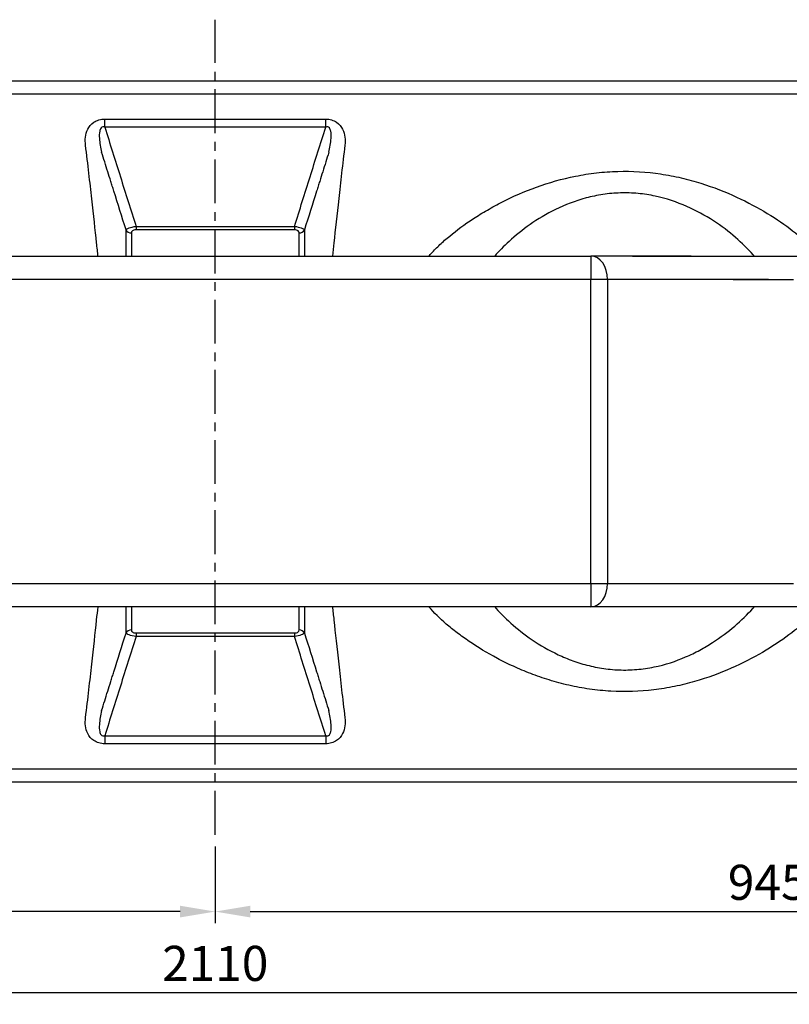
# Model space of a CAD drawing. Extents: x 0 to 4044, y -1 to 5802.
# Drawn here: x 1837 to 2495, y 3896 to 4738 of the extents above; entities that cross this region are included whole.
import ezdxf

# ---------------------------------------------------------------- set-up
doc = ezdxf.new("R2010")
doc.units = 0
doc.header["$LTSCALE"] = 30
doc.header["$MEASUREMENT"] = 0
doc.linetypes.add('CENTER', pattern=[2, 1.25, -0.25, 0.25, -0.25])
doc.layers.get('0').update_dxf_attribs({"linetype": 'CONTINUOUS'})
doc.layers.get('DEFPOINTS').update_dxf_attribs({"linetype": 'CONTINUOUS'})
doc.layers.add('BOM-UDEF', color=3, linetype='CONTINUOUS')
doc.layers.add('중심선', color=1, linetype='CENTER')
doc.styles.get("Standard").update_dxf_attribs({"font": 'romans.shx'})
doc.dimstyles.new('사본_STANDARD', dxfattribs={"dimtxt": 0.18, "dimasz": 0.18, "dimexe": 0.18, "dimexo": 0.0625, "dimgap": 0.09, "dimtad": 1, "dimtoh": 1, "dimdec": 1, "dimlfac": -1, "dimzin": 0, "dimtxsty": 'STANDARD', "dimcen": 0, "dimclrd": 256, "dimclre": 256, "dimazin": 3, "dimtfac": 1, "dimtdec": 1, "dimtofl": 0, "dimtmove": 0, "dimatfit": 3, "dimtolj": 1, "dimtzin": 0})

# ---------------------------------------------------------------- blocks, each defined once
blk = doc.blocks.new('*D248')
at = {"layer": 'BOM-UDEF', "color": 86}
for p, q in [((2949.49, 4115.49), (2949.49, 3964.85)), ((2004.49, 4030.62), (2004.49, 3964.85)), ((2034.49, 3974.85), (2919.49, 3974.85))]:
    blk.add_line(p, q, dxfattribs=at)
for points in [[(2034.49, 3979.85), (2034.49, 3969.85), (2004.49, 3974.85)], [(2919.49, 3979.85), (2919.49, 3969.85), (2949.49, 3974.85)]]:
    blk.add_solid(points, dxfattribs=at)
at = {"layer": 'DEFPOINTS', "color": 0}
for p in [(2949.49, 4125.49), (2004.49, 4040.62), (2949.49, 3974.85)]:
    blk.add_point(p, dxfattribs=at)
at = {"layer": 'BOM-UDEF', "color": 7, "insert": (2476.99, 3999.85), "char_height": 30, "attachment_point": 5}
blk.add_mtext('\\A1;945', dxfattribs=at)
blk = doc.blocks.new('*D249')
at = {"layer": 'BOM-UDEF', "color": 86}
for p, q in [((1059.49, 4240.49), (1059.49, 3964.85)), ((2004.49, 4030.62), (2004.49, 3964.85)), ((1974.49, 3974.85), (1089.49, 3974.85))]:
    blk.add_line(p, q, dxfattribs=at)
for points in [[(1089.49, 3979.85), (1089.49, 3969.85), (1059.49, 3974.85)], [(1974.49, 3979.85), (1974.49, 3969.85), (2004.49, 3974.85)]]:
    blk.add_solid(points, dxfattribs=at)
at = {"layer": 'DEFPOINTS', "color": 0}
for p in [(1059.49, 4250.49), (2004.49, 4040.62), (1059.49, 3974.85)]:
    blk.add_point(p, dxfattribs=at)
at = {"layer": 'BOM-UDEF', "color": 7, "insert": (1531.99, 3999.85), "char_height": 30, "attachment_point": 5}
blk.add_mtext('\\A1;945', dxfattribs=at)
blk = doc.blocks.new('*D252')
at = {"layer": 'BOM-UDEF', "color": 86}
for p, q in [((3059.49, 4238.46), (3059.49, 3895.54)), ((949.49, 4115.49), (949.49, 3895.54)), ((979.49, 3905.54), (3029.49, 3905.54))]:
    blk.add_line(p, q, dxfattribs=at)
for points in [[(979.49, 3910.54), (979.49, 3900.54), (949.49, 3905.54)], [(3029.49, 3910.54), (3029.49, 3900.54), (3059.49, 3905.54)]]:
    blk.add_solid(points, dxfattribs=at)
at = {"layer": 'DEFPOINTS', "color": 0}
for p in [(3059.49, 4248.46), (949.49, 4125.49), (3059.49, 3905.54)]:
    blk.add_point(p, dxfattribs=at)
at = {"layer": 'BOM-UDEF', "color": 7, "insert": (2004.49, 3930.54), "char_height": 30, "attachment_point": 5}
blk.add_mtext('\\A1;2110', dxfattribs=at)

msp = doc.modelspace()

# ---------------------------------------------------------------- linework, layer by layer
at = {"color": 7, "linetype": 'CONTINUOUS'}
for p, q in [((989.49, 4685.49), (2909.49, 4685.49)), ((2909.49, 4673.99), (989.49, 4673.99)), ((1910.02, 4652.6), (2098.95, 4652.6)), ((1910.02, 4645.73), (1910.02, 4652.6)), ((2098.95, 4645.73), (2098.95, 4652.6)), ((2098.95, 4645.73), (1910.02, 4645.73)), ((1936.72, 4560.9), (1936.72, 4557.86)), ((1936.72, 4560.9), (2072.26, 4560.9)), ((2072.26, 4557.86), (1936.72, 4557.86)), ((2072.26, 4560.9), (2072.26, 4557.86)), ((1793.24, 4535.49), (2325.74, 4535.49)), ((2325.74, 4535.49), (2325.74, 4515.49)), ((2411.45, 4535.49), (2325.74, 4535.49)), ((2361.45, 4535.49), (2477.53, 4535.49)), ((2477.53, 4535.49), (2513.24, 4535.49)), ((2325.74, 4515.49), (1793.24, 4515.49)), ((2340.03, 4515.49), (2325.74, 4515.49)), ((2325.74, 4255.49), (2325.74, 4515.49)), ((2340.03, 4515.49), (2340.03, 4255.49)), ((2361.45, 4515.49), (2340.03, 4515.49)), ((2477.53, 4515.49), (2361.45, 4515.49)), ((2447.53, 4515.49), (2498.95, 4515.49)), ((1793.24, 4255.49), (2325.74, 4255.49)), ((2325.74, 4255.49), (2325.74, 4235.49)), ((2325.74, 4255.49), (2340.03, 4255.49)), ((2340.03, 4255.49), (2361.45, 4255.49)), ((2361.45, 4255.49), (2477.53, 4255.49)), ((2477.53, 4255.49), (2498.95, 4255.49)), ((2325.74, 4235.49), (1793.24, 4235.49)), ((2361.45, 4235.49), (2325.74, 4235.49)), ((2477.53, 4235.49), (2361.45, 4235.49)), ((2513.24, 4235.49), (2477.53, 4235.49)), ((1936.72, 4213.12), (2072.26, 4213.12)), ((1936.72, 4213.12), (1936.72, 4210.09)), ((2072.26, 4213.12), (2072.26, 4210.09)), ((2072.26, 4210.09), (1936.72, 4210.09)), ((1910.02, 4125.25), (1910.02, 4118.39)), ((1910.02, 4125.25), (2098.95, 4125.25)), ((2098.95, 4118.39), (1910.02, 4118.39)), ((2098.95, 4125.25), (2098.95, 4118.39)), ((989.49, 4096.99), (2909.49, 4096.99)), ((2909.49, 4085.49), (989.49, 4085.49))]:
    msp.add_line(p, q, dxfattribs=at)
for centre, major_axis, ratio, start_param, end_param in [((1932.79, 4559.65), (-5, -0.01), 0.869633, 0.401268, 1.568572), ((2076.19, 4559.65), (-5, 0.01), 0.869633, 1.573021, 2.740325), ((2325.74, 4515.49), (0, 20), 0.714143, 4.712389, 6.283185), ((2325.74, 4255.49), (0, 20), 0.714143, 3.141593, 4.712389), ((1932.79, 4211.33), (5, -0.01), 0.869633, 1.573021, 2.740325), ((2076.19, 4211.33), (5, 0.01), 0.869633, 0.401268, 1.568572)]:
    msp.add_ellipse(centre, major_axis=major_axis, ratio=ratio, start_param=start_param, end_param=end_param, dxfattribs=at)
for points, knots in [([(1893.56, 4630.42), (1893.28, 4632.66), (1893.24, 4634.91), (1893.82, 4639.44), (1894.44, 4641.74), (1896.66, 4646.13), (1898.29, 4648.28), (1901.99, 4650.77), (1903.41, 4651.45), (1906.6, 4652.38), (1908.29, 4652.6), (1910.02, 4652.6)], [0, 0, 0, 0, 0.25, 0.25, 0.5, 0.5, 0.75, 0.75, 0.875, 0.875, 1, 1, 1, 1]), ([(2098.95, 4652.6), (2100.69, 4652.6), (2102.39, 4652.38), (2105.57, 4651.45), (2107.01, 4650.76), (2110.7, 4648.26), (2112.32, 4646.13), (2114.55, 4641.72), (2115.16, 4639.42), (2115.73, 4634.91), (2115.7, 4632.66), (2115.42, 4630.42)], [0, 0, 0, 0, 0.125, 0.125, 0.25, 0.25, 0.5, 0.5, 0.75, 0.75, 1, 1, 1, 1]), ([(1910.02, 4645.73), (1909.46, 4645.93), (1908.85, 4646.03), (1907.71, 4645.79), (1907.24, 4645.46), (1906.21, 4644.26), (1905.9, 4643.26), (1905.27, 4640.3), (1905.28, 4638.27), (1905.61, 4632.21), (1906.37, 4628.2), (1907.34, 4624.24)], [0, 0, 0, 0, 0.0625, 0.0625, 0.125, 0.125, 0.25, 0.25, 0.5, 0.5, 1, 1, 1, 1]), ([(1910.02, 4645.73), (1914.47, 4631.59), (1918.92, 4617.45), (1925.58, 4596.24), (1927.81, 4589.17), (1932.26, 4575.03), (1934.49, 4567.96), (1936.72, 4560.9)], [0, 0, 0, 0, 0.5, 0.5, 0.75, 0.75, 1, 1, 1, 1]), ([(2072.26, 4560.9), (2074.49, 4567.96), (2076.72, 4575.03), (2081.17, 4589.17), (2083.4, 4596.24), (2090.06, 4617.45), (2094.51, 4631.59), (2098.95, 4645.73)], [0, 0, 0, 0, 0.25, 0.25, 0.5, 0.5, 1, 1, 1, 1]), ([(2101.64, 4624.24), (2102.61, 4628.2), (2103.36, 4632.19), (2103.7, 4638.26), (2103.71, 4640.3), (2103.08, 4643.25), (2102.78, 4644.25), (2101.75, 4645.45), (2101.27, 4645.79), (2100.14, 4646.03), (2099.52, 4645.93), (2098.95, 4645.73)], [0, 0, 0, 0, 0.5, 0.5, 0.75, 0.75, 0.875, 0.875, 0.9375, 0.9375, 1, 1, 1, 1]), ([(1904.28, 4535.25), (1903.88, 4538.93), (1903.46, 4542.79), (1901.82, 4557.97), (1900.47, 4570.5), (1898.14, 4591.4), (1897.31, 4598.71), (1895.53, 4614.07), (1894.61, 4622.1), (1893.56, 4630.42)], [0, 0, 0, 0, 0.153887, 0.153887, 0.576943, 0.576943, 0.788472, 0.788472, 1, 1, 1, 1]), ([(1928.19, 4557.94), (1924.71, 4568.99), (1920.8, 4581.41), (1916.67, 4594.53), (1916.02, 4596.61), (1915.59, 4597.99), (1915.37, 4598.68), (1914.29, 4602.13), (1911.68, 4610.42), (1909.07, 4618.71), (1907.34, 4624.24)], [0, 0, 0, 0, 0.5, 0.5625, 0.59375, 0.59375, 0.625, 0.625, 0.75, 1, 1, 1, 1]), ([(2101.64, 4624.24), (2099.91, 4618.71), (2097.3, 4610.42), (2094.69, 4602.13), (2093.61, 4598.68), (2093.39, 4597.99), (2092.96, 4596.61), (2092.31, 4594.53), (2088.18, 4581.41), (2084.27, 4568.99), (2080.79, 4557.94)], [0, 0, 0, 0, 0.25, 0.375, 0.375, 0.40625, 0.40625, 0.4375, 0.5, 1, 1, 1, 1]), ([(2115.42, 4630.42), (2114.36, 4622.1), (2113.45, 4614.12), (2111.68, 4598.84), (2110.86, 4591.54), (2108.53, 4570.65), (2107.17, 4558.07), (2105.53, 4542.88), (2105.11, 4539.08), (2104.72, 4535.46)], [0, 0, 0, 0, 0.212416, 0.212416, 0.424831, 0.424831, 0.849663, 0.849663, 1, 1, 1, 1]), ([(2187.2, 4535.46), (2187.93, 4536.31), (2188.68, 4537.16), (2191.63, 4540.4), (2194.04, 4542.83), (2199.23, 4547.71), (2202.02, 4550.17), (2210.97, 4557.58), (2217.71, 4562.55), (2229.05, 4569.96), (2233.05, 4572.43), (2241.35, 4577.23), (2245.67, 4579.58), (2259.14, 4586.41), (2268.84, 4590.7), (2289.87, 4598.27), (2300.92, 4601.46), (2318.47, 4604.99), (2324.51, 4605.95), (2336.58, 4607.34), (2342.66, 4607.77), (2360.98, 4608.28), (2373.49, 4607.49), (2391.41, 4604.83), (2397.27, 4603.71), (2408.81, 4601.02), (2414.44, 4599.47), (2430.71, 4594.37), (2440.85, 4590.36), (2450.38, 4585.95)], [0, 0, 0, 0, 0.019661, 0.019661, 0.074125, 0.074125, 0.128588, 0.128588, 0.237514, 0.237514, 0.291978, 0.291978, 0.346441, 0.346441, 0.455367, 0.455367, 0.564294, 0.564294, 0.618757, 0.618757, 0.67322, 0.67322, 0.782147, 0.782147, 0.83661, 0.83661, 0.891073, 0.891073, 1, 1, 1, 1]), ([(2430.57, 4565.59), (2423.58, 4570.14), (2416.04, 4574.33), (2399.48, 4581.6), (2390.35, 4584.69), (2376.05, 4587.75), (2371.16, 4588.51), (2361.09, 4589.46), (2356.04, 4589.62), (2346.03, 4589.35), (2341.05, 4588.9), (2331.15, 4587.43), (2326.25, 4586.4), (2312.25, 4582.65), (2303.66, 4579.29), (2287.6, 4571.45), (2280.34, 4567.05), (2267.14, 4557.83), (2261.15, 4552.96), (2251.21, 4543.83), (2247.14, 4539.65), (2243.48, 4535.49)], [0, 0, 0, 0, 0.127641, 0.127641, 0.255281, 0.255281, 0.319101, 0.319101, 0.382922, 0.382922, 0.446742, 0.446742, 0.510562, 0.510562, 0.638203, 0.638203, 0.765843, 0.765843, 0.893484, 0.893484, 1, 1, 1, 1]), ([(2450.38, 4585.95), (2459.92, 4581.53), (2468.63, 4576.82), (2484.53, 4567.15), (2491.76, 4562.19), (2504.79, 4552.18), (2510.5, 4547.2), (2517.68, 4540.04), (2519.84, 4537.73), (2521.78, 4535.45)], [0, 0, 0, 0, 0.286656, 0.286656, 0.573312, 0.573312, 0.859968, 0.859968, 1, 1, 1, 1]), ([(2465.5, 4535.48), (2465.17, 4535.85), (2464.84, 4536.22), (2460.02, 4541.6), (2455, 4546.57), (2443.76, 4556.3), (2437.56, 4561.05), (2430.57, 4565.59)], [0, 0, 0, 0, 0.03568, 0.03568, 0.51784, 0.51784, 1, 1, 1, 1]), ([(1928.19, 4557.94), (1928.46, 4558.44), (1929.35, 4559.01), (1932.38, 4560.09), (1934.5, 4560.58), (1936.72, 4560.9)], [0, 0, 0, 0, 0.5, 0.5, 1, 1, 1, 1]), ([(1928.22, 4535.3), (1928.22, 4536.95), (1928.22, 4538.63), (1928.21, 4545.88), (1928.2, 4551.75), (1928.19, 4557.94)], [0, 0, 0, 0, 0.235035, 0.235035, 1, 1, 1, 1]), ([(1936.72, 4557.86), (1935.5, 4557.86), (1934.34, 4557.51), (1933.03, 4556.5), (1932.79, 4555.9), (1932.79, 4555.3)], [0, 0, 0, 0, 0.5, 0.5, 1, 1, 1, 1]), ([(2072.26, 4560.9), (2074.47, 4560.58), (2076.58, 4560.1), (2079.62, 4559.01), (2080.52, 4558.44), (2080.79, 4557.94)], [0, 0, 0, 0, 0.5, 0.5, 1, 1, 1, 1]), ([(2076.19, 4555.3), (2076.19, 4555.9), (2075.95, 4556.51), (2074.62, 4557.52), (2073.48, 4557.86), (2072.26, 4557.86)], [0, 0, 0, 0, 0.5, 0.5, 1, 1, 1, 1]), ([(2080.79, 4557.94), (2080.78, 4551.75), (2080.77, 4545.87), (2080.76, 4538.61), (2080.76, 4536.95), (2080.76, 4535.32)], [0, 0, 0, 0, 0.767754, 0.767754, 1, 1, 1, 1]), ([(1932.79, 4555.3), (1932.81, 4549.07), (1932.82, 4543.16), (1932.84, 4536.84), (1932.84, 4536.12), (1932.84, 4535.4)], [0, 0, 0, 0, 0.885152, 0.885152, 1, 1, 1, 1]), ([(2076.14, 4535.34), (2076.14, 4536.06), (2076.14, 4536.79), (2076.16, 4543.14), (2076.17, 4549.07), (2076.19, 4555.3)], [0, 0, 0, 0, 0.115631, 0.115631, 1, 1, 1, 1]), ([(1893.56, 4140.56), (1894.61, 4148.89), (1895.53, 4156.87), (1897.3, 4172.14), (1898.12, 4179.44), (1900.45, 4200.33), (1901.81, 4212.92), (1903.45, 4228.1), (1903.87, 4231.9), (1904.26, 4235.52)], [0, 0, 0, 0, 0.212427, 0.212427, 0.424854, 0.424854, 0.849708, 0.849708, 1, 1, 1, 1]), ([(1928.19, 4213.04), (1928.2, 4219.23), (1928.21, 4225.1), (1928.22, 4232.36), (1928.22, 4234.04), (1928.22, 4235.69)], [0, 0, 0, 0, 0.764672, 0.764672, 1, 1, 1, 1]), ([(1932.84, 4235.56), (1932.84, 4234.85), (1932.84, 4234.14), (1932.82, 4227.83), (1932.81, 4221.92), (1932.79, 4215.68)], [0, 0, 0, 0, 0.113868, 0.113868, 1, 1, 1, 1]), ([(2076.19, 4215.68), (2076.17, 4221.92), (2076.16, 4227.84), (2076.14, 4234.19), (2076.14, 4234.92), (2076.14, 4235.64)], [0, 0, 0, 0, 0.884369, 0.884369, 1, 1, 1, 1]), ([(2080.76, 4235.66), (2080.76, 4234.03), (2080.76, 4232.37), (2080.77, 4225.11), (2080.78, 4219.23), (2080.79, 4213.04)], [0, 0, 0, 0, 0.232246, 0.232246, 1, 1, 1, 1]), ([(2104.69, 4235.73), (2105.1, 4232.06), (2105.52, 4228.19), (2107.16, 4213.01), (2108.51, 4200.48), (2110.84, 4179.59), (2111.67, 4172.27), (2113.44, 4156.92), (2114.36, 4148.89), (2115.42, 4140.56)], [0, 0, 0, 0, 0.153887, 0.153887, 0.576943, 0.576943, 0.788472, 0.788472, 1, 1, 1, 1]), ([(2495.1, 4211.41), (2488.31, 4206.39), (2480.75, 4201.38), (2464.21, 4191.74), (2455.29, 4187.13), (2435.96, 4178.65), (2425.43, 4174.74), (2408.86, 4169.98), (2403.19, 4168.58), (2391.55, 4166.18), (2385.53, 4165.19), (2367.41, 4163.02), (2355.21, 4162.6), (2336.72, 4163.63), (2330.59, 4164.25), (2318.62, 4165.97), (2312.75, 4167.07), (2301.2, 4169.7), (2295.54, 4171.23), (2284.66, 4174.59), (2279.4, 4176.42), (2269.23, 4180.34), (2264.3, 4182.42), (2254.76, 4186.79), (2250.15, 4189.08), (2236.99, 4196.06), (2229.01, 4200.91), (2218.11, 4208.3), (2214.66, 4210.79), (2208.11, 4215.78), (2205, 4218.29), (2196.39, 4225.71), (2191.5, 4230.54), (2187.39, 4235.31), (2187.29, 4235.42), (2187.19, 4235.53)], [0, 0, 0, 0, 0.090711, 0.090711, 0.181422, 0.181422, 0.272134, 0.272134, 0.317489, 0.317489, 0.362845, 0.362845, 0.453556, 0.453556, 0.498911, 0.498911, 0.544267, 0.544267, 0.589623, 0.589623, 0.634978, 0.634978, 0.680334, 0.680334, 0.725689, 0.725689, 0.816401, 0.816401, 0.861756, 0.861756, 0.907112, 0.907112, 0.997823, 0.997823, 1, 1, 1, 1]), ([(2243.48, 4235.5), (2247.05, 4231.43), (2250.98, 4227.39), (2260.61, 4218.49), (2266.5, 4213.65), (2279.71, 4204.33), (2286.94, 4199.92), (2298.75, 4194.06), (2302.86, 4192.23), (2311.5, 4188.88), (2316.04, 4187.36), (2325.29, 4184.81), (2330.04, 4183.77), (2339.81, 4182.22), (2344.88, 4181.72), (2354.93, 4181.35), (2359.95, 4181.47), (2369.95, 4182.31), (2374.94, 4183.05), (2389.51, 4186.03), (2398.44, 4189), (2410.96, 4194.4), (2415.01, 4196.37), (2422.67, 4200.5), (2426.31, 4202.65), (2436.72, 4209.34), (2443, 4214.09), (2454.48, 4223.92), (2459.61, 4228.95), (2464.16, 4234)], [0, 0, 0, 0, 0.082662, 0.082662, 0.184589, 0.184589, 0.286515, 0.286515, 0.337478, 0.337478, 0.388442, 0.388442, 0.439405, 0.439405, 0.490368, 0.490368, 0.541331, 0.541331, 0.592294, 0.592294, 0.694221, 0.694221, 0.745184, 0.745184, 0.796147, 0.796147, 0.898074, 0.898074, 1, 1, 1, 1]), ([(2521.76, 4235.51), (2519.2, 4232.52), (2516.26, 4229.43), (2507.84, 4221.41), (2501.88, 4216.42), (2495.1, 4211.41)], [0, 0, 0, 0, 0.390058, 0.390058, 1, 1, 1, 1]), ([(1907.34, 4146.75), (1909.07, 4152.27), (1911.68, 4160.56), (1914.29, 4168.85), (1915.37, 4172.31), (1915.59, 4173), (1916.02, 4174.38), (1916.67, 4176.45), (1920.8, 4189.57), (1924.71, 4202), (1928.19, 4213.04)], [0, 0, 0, 0, 0.25, 0.375, 0.375, 0.40625, 0.40625, 0.4375, 0.5, 1, 1, 1, 1]), ([(1936.72, 4210.09), (1934.51, 4210.4), (1932.4, 4210.89), (1929.36, 4211.97), (1928.46, 4212.54), (1928.19, 4213.04)], [0, 0, 0, 0, 0.5, 0.5, 1, 1, 1, 1]), ([(1932.79, 4215.68), (1932.79, 4215.08), (1933.03, 4214.48), (1934.35, 4213.46), (1935.5, 4213.12), (1936.72, 4213.12)], [0, 0, 0, 0, 0.5, 0.5, 1, 1, 1, 1]), ([(2072.26, 4213.12), (2073.48, 4213.12), (2074.63, 4213.47), (2075.95, 4214.48), (2076.19, 4215.08), (2076.19, 4215.68)], [0, 0, 0, 0, 0.5, 0.5, 1, 1, 1, 1]), ([(2080.79, 4213.04), (2080.52, 4212.54), (2079.63, 4211.98), (2076.6, 4210.89), (2074.48, 4210.4), (2072.26, 4210.09)], [0, 0, 0, 0, 0.5, 0.5, 1, 1, 1, 1]), ([(2080.79, 4213.04), (2084.27, 4202), (2088.18, 4189.57), (2092.31, 4176.45), (2092.96, 4174.38), (2093.39, 4173), (2093.61, 4172.31), (2094.69, 4168.85), (2097.3, 4160.56), (2099.91, 4152.27), (2101.64, 4146.75)], [0, 0, 0, 0, 0.5, 0.5625, 0.59375, 0.59375, 0.625, 0.625, 0.75, 1, 1, 1, 1]), ([(1936.72, 4210.09), (1934.49, 4203.02), (1932.26, 4195.95), (1927.81, 4181.81), (1925.58, 4174.74), (1918.92, 4153.53), (1914.47, 4139.39), (1910.02, 4125.25)], [0, 0, 0, 0, 0.25, 0.25, 0.5, 0.5, 1, 1, 1, 1]), ([(2098.95, 4125.25), (2094.51, 4139.39), (2090.06, 4153.53), (2083.4, 4174.74), (2081.17, 4181.81), (2076.72, 4195.95), (2074.49, 4203.02), (2072.26, 4210.09)], [0, 0, 0, 0, 0.5, 0.5, 0.75, 0.75, 1, 1, 1, 1]), ([(1907.34, 4146.75), (1906.37, 4142.79), (1905.62, 4138.8), (1905.28, 4132.73), (1905.27, 4130.68), (1905.9, 4127.73), (1906.2, 4126.73), (1907.23, 4125.53), (1907.71, 4125.19), (1908.84, 4124.96), (1909.46, 4125.05), (1910.02, 4125.25)], [0, 0, 0, 0, 0.5, 0.5, 0.75, 0.75, 0.875, 0.875, 0.9375, 0.9375, 1, 1, 1, 1]), ([(2098.95, 4125.25), (2099.52, 4125.05), (2100.13, 4124.95), (2101.27, 4125.19), (2101.74, 4125.53), (2102.77, 4126.73), (2103.07, 4127.72), (2103.71, 4130.68), (2103.7, 4132.72), (2103.36, 4138.77), (2102.61, 4142.79), (2101.64, 4146.75)], [0, 0, 0, 0, 0.0625, 0.0625, 0.125, 0.125, 0.25, 0.25, 0.5, 0.5, 1, 1, 1, 1]), ([(1910.02, 4118.39), (1908.29, 4118.39), (1906.59, 4118.61), (1903.4, 4119.54), (1901.97, 4120.22), (1898.27, 4122.72), (1896.66, 4124.85), (1894.43, 4129.26), (1893.82, 4131.56), (1893.25, 4136.08), (1893.28, 4138.33), (1893.56, 4140.56)], [0, 0, 0, 0, 0.125, 0.125, 0.25, 0.25, 0.5, 0.5, 0.75, 0.75, 1, 1, 1, 1]), ([(2115.42, 4140.56), (2115.7, 4138.32), (2115.73, 4136.07), (2115.16, 4131.55), (2114.54, 4129.24), (2112.32, 4124.86), (2110.69, 4122.71), (2106.99, 4120.22), (2105.57, 4119.53), (2102.38, 4118.61), (2100.69, 4118.39), (2098.95, 4118.39)], [0, 0, 0, 0, 0.25, 0.25, 0.5, 0.5, 0.75, 0.75, 0.875, 0.875, 1, 1, 1, 1])]:
    msp.add_open_spline(points, degree=3, knots=knots, dxfattribs=at)
msp.add_open_spline([(2464.16, 4234), (2464.61, 4234.5), (2465.05, 4235), (2465.49, 4235.49)], degree=3, dxfattribs=at)
at = {"layer": '중심선'}
msp.add_line((2004.49, 4040.62), (2004.49, 4737.64), dxfattribs=at)

# ---------------------------------------------------------------- dimensions: what is measured, and where the dimension line sits
at = {"layer": 'BOM-UDEF'}
for base, p1, p2, picture, middle in [((3059.49, 3905.54), (949.49, 4125.49), (3059.49, 4248.46), '*D252', (2004.49, 3930.54)), ((1059.49, 3974.85), (2004.49, 4040.62), (1059.49, 4250.49), '*D249', (1531.99, 3999.85)), ((2949.49, 3974.85), (2004.49, 4040.62), (2949.49, 4125.49), '*D248', (2476.99, 3999.85))]:
    dim = msp.add_linear_dim(base=base, p1=p1, p2=p2, dimstyle='사본_STANDARD', override={"dimtxt": 30, "dimasz": 30, "dimexe": 10, "dimexo": 10, "dimgap": 10, "dimzin": 12, "dimclrd": 86, "dimclre": 86, "dimclrt": 7}, dxfattribs=at)
    dim.commit()
    dim.dimension.update_dxf_attribs({"geometry": picture, "text_midpoint": middle})

doc.saveas('drawing.dxf')
